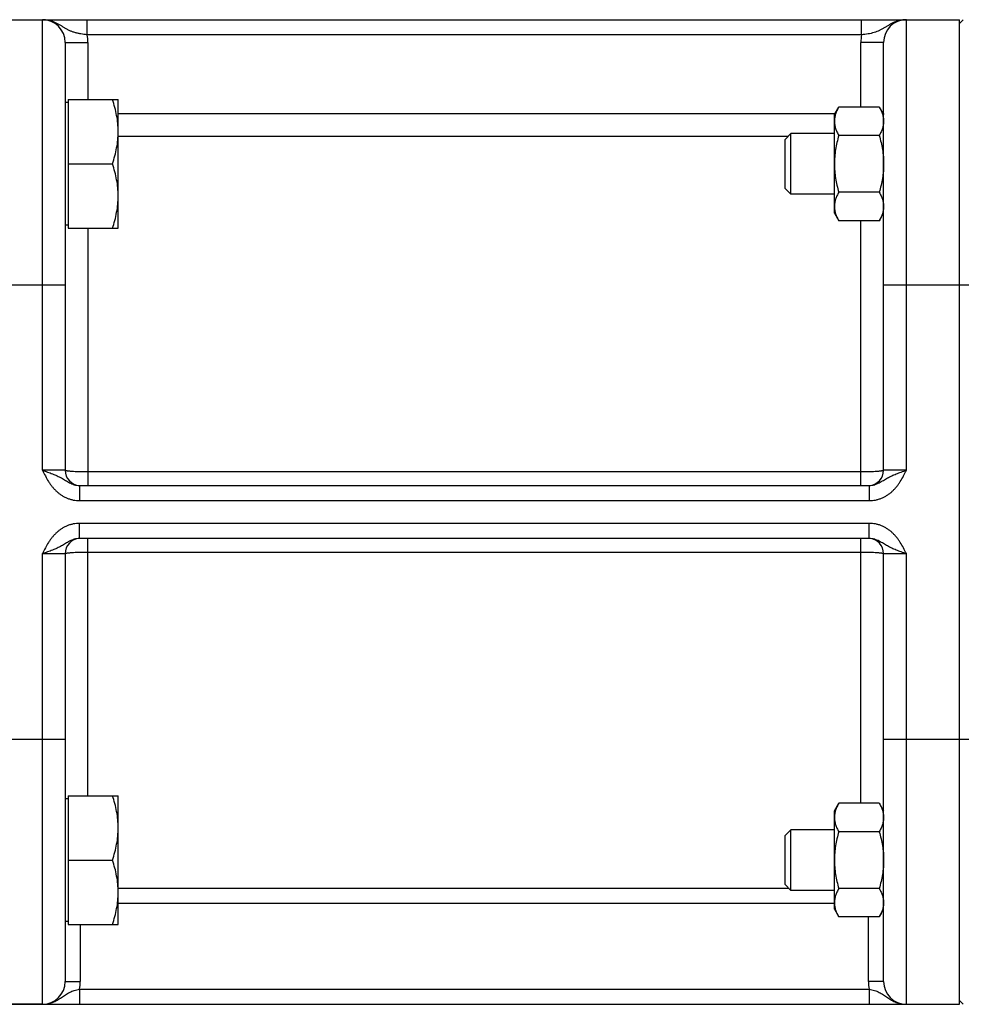
# Model space of a CAD drawing. Units: millimetres. Extents: x -2337 to 1181, y -639 to 894.
# Drawn here: x 68 to 193, y 5 to 135 of the extents above; entities that cross this region are included whole.
import ezdxf

# ---------------------------------------------------------------- set-up
doc = ezdxf.new("R2010")
doc.units = ezdxf.units.MM
doc.header["$LTSCALE"] = 19.36
doc.layers.get('0').update_dxf_attribs({"linetype": 'CONTINUOUS'})
doc.layers.add('3_ALL_AXES', color=7, linetype='CONTINUOUS')

msp = doc.modelspace()

# ---------------------------------------------------------------- linework, layer by layer
at = {"color": 7, "linetype": 'CONTINUOUS'}
for p, q in [((65.4, 135.1), (192.4, 135.1)), ((192.9, 135.1), (192.4, 134.6)), ((192.4, 5.1), (192.4, 135.1)), ((74.4, 132.1), (74.4, 75.6)), ((182.4, 75.6), (182.4, 132.1)), ((74.8, 124.16), (74.4, 124.16)), ((74.8, 124.56), (81.4, 124.56)), ((74.8, 124.56), (74.8, 107.56)), ((81.4, 107.56), (81.4, 124.56)), ((175.9, 122.56), (176.48, 123.56)), ((181.82, 123.56), (176.48, 123.56)), ((181.82, 123.56), (182.4, 122.56)), ((175.9, 109.56), (175.9, 122.56)), ((170.17, 120.06), (169.4, 119.29)), ((175.9, 120.06), (170.17, 120.06)), ((170.17, 112.06), (170.17, 120.06)), ((181.82, 119.81), (176.48, 119.81)), ((169.4, 112.83), (169.4, 119.29)), ((74.8, 116.06), (80.64, 116.06)), ((170.17, 112.06), (169.4, 112.83)), ((175.9, 112.06), (170.17, 112.06)), ((181.82, 112.31), (176.48, 112.31)), ((175.9, 109.56), (176.48, 108.55)), ((181.82, 108.55), (182.4, 109.56)), ((74.8, 107.96), (74.4, 107.96)), ((181.82, 108.55), (176.48, 108.55)), ((74.8, 107.56), (81.4, 107.56)), ((76.3, 73.6), (180.5, 73.6)), ((180.5, 66.6), (76.3, 66.6)), ((74.4, 64.6), (74.4, 8.1)), ((182.4, 8.1), (182.4, 64.6)), ((74.8, 32.64), (81.4, 32.64)), ((74.8, 32.64), (74.8, 15.64)), ((81.4, 15.64), (81.4, 32.64)), ((74.8, 32.24), (74.4, 32.24)), ((175.9, 30.64), (176.48, 31.64)), ((181.82, 31.64), (176.48, 31.64)), ((181.82, 31.64), (182.4, 30.64)), ((175.9, 17.64), (175.9, 30.64)), ((170.17, 28.14), (169.4, 27.37)), ((169.4, 20.9), (169.4, 27.37)), ((175.9, 28.14), (170.17, 28.14)), ((170.17, 20.14), (170.17, 28.14)), ((181.82, 27.89), (176.48, 27.89)), ((74.8, 24.14), (80.64, 24.14)), ((170.17, 20.14), (169.4, 20.9)), ((175.9, 20.14), (170.17, 20.14)), ((181.82, 20.38), (176.48, 20.38)), ((175.9, 17.64), (176.48, 16.63)), ((181.82, 16.63), (182.4, 17.64)), ((74.8, 16.04), (74.4, 16.04)), ((74.8, 15.64), (81.4, 15.64)), ((181.82, 16.63), (176.48, 16.63)), ((192.9, 5.1), (192.4, 5.6)), ((65.4, 5.1), (192.4, 5.1))]:
    msp.add_line(p, q, dxfattribs=at)
at = {"color": 9, "linetype": 'CONTINUOUS'}
for p, q in [((71.4, 75.6), (71.4, 135.1)), ((77.32, 133.1), (77.32, 135.1)), ((179.49, 133.1), (179.49, 135.1)), ((185.4, 75.6), (185.4, 135.1)), ((179.49, 133.1), (77.32, 133.1)), ((74.4, 132.1), (77.4, 132.1)), ((77.4, 132.1), (77.4, 124.56)), ((182.4, 132.1), (179.4, 132.1)), ((179.4, 123.56), (179.4, 132.1)), ((81.4, 122.7), (175.98, 122.7)), ((182.4, 122.7), (182.32, 122.7)), ((182.4, 122.56), (182.4, 122.57)), ((81.4, 119.72), (169.83, 119.72)), ((179.4, 73.6), (179.4, 108.55)), ((77.4, 107.56), (77.4, 73.6)), ((65.4, 100.1), (74.4, 100.1)), ((182.4, 100.1), (204.4, 100.1)), ((74.4, 75.6), (71.4, 75.6)), ((185.4, 75.6), (182.4, 75.6)), ((179.4, 75.39), (77.4, 75.39)), ((76.3, 73.6), (76.3, 71.6)), ((180.5, 73.6), (180.5, 71.6)), ((76.3, 71.6), (180.5, 71.6)), ((180.5, 68.6), (76.3, 68.6)), ((76.3, 66.6), (76.3, 68.6)), ((180.5, 66.6), (180.5, 68.6)), ((77.4, 32.64), (77.4, 66.6)), ((179.4, 31.64), (179.4, 66.6)), ((71.4, 64.6), (74.4, 64.6)), ((71.4, 5.1), (71.4, 64.6)), ((77.4, 64.81), (179.4, 64.81)), ((182.4, 64.6), (185.4, 64.6)), ((185.4, 5.1), (185.4, 64.6)), ((65.4, 40.1), (74.4, 40.1)), ((182.4, 40.1), (204.4, 40.1)), ((169.93, 20.38), (81.4, 20.38)), ((175.9, 18.39), (81.4, 18.39)), ((182.4, 17.38), (182.26, 17.38)), ((76.4, 15.64), (76.4, 8.1)), ((180.4, 8.1), (180.4, 16.63)), ((74.4, 8.1), (76.4, 8.1)), ((182.4, 8.1), (180.4, 8.1)), ((76.3, 7.1), (180.5, 7.1)), ((76.3, 7.1), (76.3, 5.1)), ((180.5, 7.1), (180.5, 5.1))]:
    msp.add_line(p, q, dxfattribs=at)
at = {"color": 7, "linetype": 'CONTINUOUS'}
for centre, radius, start, end in [((71.4, 132.1), 3, 0, 90), ((185.4, 132.1), 3, 90, 180), ((76.4, 75.6), 2, 180, 267.2727), ((180.4, 75.6), 2, 272.7273, 360), ((76.4, 64.6), 2, 92.7273, 180), ((180.4, 64.6), 2, 0, 87.2727), ((71.4, 8.1), 3, 270, 360), ((185.4, 8.1), 3, 180, 270)]:
    msp.add_arc(centre, radius, start, end, dxfattribs=at)
at = {"color": 9, "linetype": 'CONTINUOUS'}
for centre, radius, start, end in [((185.4, 131.35), 3.75, 90.0004, 90.9715), ((71.4, 132.1), 6, 0, 9.5941), ((185.4, 132.1), 6, 170.4059, 180), ((179.45, 122.7), 2.96, 357.4811, 359.9996), ((179.41, 17.38), 2.99, 0.0009, 4.5197), ((71.4, 8.1), 5, 348.463, 360), ((185.4, 8.1), 5, 180, 191.537)]:
    msp.add_arc(centre, radius, start, end, dxfattribs=at)
for points, knots in [([(77.32, 133.1), (77.17, 133.11), (76.88, 133.15), (76.46, 133.21), (76.05, 133.29), (75.66, 133.4), (75.29, 133.52), (74.94, 133.67), (74.61, 133.84), (74.3, 134.03), (73.98, 134.23), (73.65, 134.42), (73.32, 134.61), (72.96, 134.78), (72.59, 134.91), (72.2, 135.02), (71.81, 135.08), (71.54, 135.1), (71.4, 135.1)], [0, 0, 0, 0, 0.06965, 0.13811, 0.204453, 0.268167, 0.329299, 0.388466, 0.446661, 0.504887, 0.56384, 0.623828, 0.684871, 0.746831, 0.809517, 0.87273, 0.936282, 1, 1, 1, 1]), ([(185.34, 135.1), (185.21, 135.09), (184.94, 135.08), (184.55, 135.01), (184.17, 134.9), (183.8, 134.76), (183.45, 134.59), (183.12, 134.4), (182.8, 134.21), (182.48, 134.01), (182.17, 133.83), (181.84, 133.66), (181.5, 133.51), (181.13, 133.39), (180.75, 133.29), (180.34, 133.21), (179.92, 133.15), (179.63, 133.11), (179.49, 133.1)], [0, 0, 0, 0, 0.063716, 0.127243, 0.19041, 0.25303, 0.314909, 0.375859, 0.435758, 0.494644, 0.55285, 0.611086, 0.670347, 0.731596, 0.795417, 0.861832, 0.930332, 1, 1, 1, 1]), ([(71.4, 75.6), (71.52, 75.56), (71.74, 75.48), (72.19, 75.33), (72.72, 75.14), (73.24, 74.92), (73.63, 74.74), (73.9, 74.59), (74.17, 74.43), (74.53, 74.22), (74.9, 74), (75.29, 73.81), (75.61, 73.69), (75.95, 73.62), (76.18, 73.6), (76.3, 73.6)], [0, 0, 0, 0, 0.067419, 0.134302, 0.264603, 0.38844, 0.447968, 0.506381, 0.564326, 0.622568, 0.742576, 0.805, 0.86893, 0.934045, 1, 1, 1, 1]), ([(71.4, 75.6), (71.53, 75.35), (71.78, 74.85), (72.12, 74.24), (72.43, 73.77), (72.69, 73.44), (72.96, 73.12), (73.26, 72.83), (73.58, 72.55), (73.92, 72.31), (74.28, 72.1), (74.66, 71.92), (75.06, 71.78), (75.47, 71.67), (75.88, 71.61), (76.16, 71.6), (76.3, 71.6)], [0, 0, 0, 0, 0.125017, 0.250011, 0.312518, 0.375024, 0.437527, 0.500029, 0.56253, 0.625029, 0.687527, 0.750023, 0.812518, 0.875013, 0.937507, 1, 1, 1, 1]), ([(77.4, 75.39), (77.21, 75.39), (76.82, 75.39), (76.27, 75.4), (75.76, 75.42), (75.37, 75.44), (75.09, 75.46), (74.92, 75.48), (74.78, 75.49), (74.69, 75.51), (74.63, 75.52), (74.58, 75.53), (74.53, 75.54), (74.49, 75.55), (74.46, 75.56), (74.44, 75.56), (74.43, 75.57), (74.41, 75.58), (74.4, 75.59), (74.4, 75.6)], [0, 0, 0, 0, 0.193541, 0.379672, 0.551275, 0.701809, 0.767357, 0.825581, 0.875944, 0.898033, 0.917997, 0.935794, 0.951395, 0.964778, 0.97594, 0.984903, 0.988581, 0.991745, 1, 1, 1, 1]), ([(182.4, 75.6), (182.4, 75.59), (182.39, 75.58), (182.38, 75.57), (182.36, 75.56), (182.34, 75.56), (182.31, 75.55), (182.27, 75.54), (182.22, 75.53), (182.17, 75.52), (182.11, 75.51), (182.02, 75.49), (181.89, 75.48), (181.71, 75.46), (181.44, 75.44), (181.05, 75.42), (180.54, 75.4), (179.98, 75.39), (179.6, 75.39), (179.4, 75.39)], [0, 0, 0, 0, 0.008255, 0.011419, 0.015097, 0.02406, 0.035222, 0.048605, 0.064206, 0.082003, 0.101967, 0.124056, 0.174419, 0.232643, 0.298191, 0.448725, 0.620328, 0.806459, 1, 1, 1, 1]), ([(180.5, 73.6), (180.62, 73.6), (180.85, 73.62), (181.19, 73.69), (181.51, 73.81), (181.91, 74), (182.28, 74.22), (182.63, 74.43), (182.9, 74.59), (183.18, 74.74), (183.57, 74.92), (184.08, 75.14), (184.62, 75.33), (185.06, 75.48), (185.29, 75.56), (185.4, 75.6)], [0, 0, 0, 0, 0.065955, 0.13107, 0.195, 0.257424, 0.377432, 0.435674, 0.493619, 0.552032, 0.61156, 0.735397, 0.865698, 0.932581, 1, 1, 1, 1]), ([(180.5, 71.6), (180.64, 71.6), (180.92, 71.61), (181.34, 71.67), (181.75, 71.78), (182.14, 71.92), (182.52, 72.1), (182.88, 72.31), (183.22, 72.55), (183.55, 72.83), (183.84, 73.12), (184.12, 73.44), (184.37, 73.77), (184.68, 74.24), (185.03, 74.85), (185.28, 75.35), (185.4, 75.6)], [0, 0, 0, 0, 0.062493, 0.124987, 0.187482, 0.249977, 0.312473, 0.374971, 0.43747, 0.499971, 0.562473, 0.624976, 0.687482, 0.749989, 0.874983, 1, 1, 1, 1]), ([(76.3, 68.6), (76.16, 68.6), (75.88, 68.58), (75.47, 68.52), (75.06, 68.42), (74.66, 68.28), (74.28, 68.1), (73.92, 67.88), (73.58, 67.64), (73.26, 67.37), (72.96, 67.07), (72.69, 66.76), (72.43, 66.42), (72.12, 65.96), (71.78, 65.35), (71.53, 64.85), (71.4, 64.6)], [0, 0, 0, 0, 0.062493, 0.124987, 0.187482, 0.249977, 0.312473, 0.374971, 0.43747, 0.499971, 0.562473, 0.624976, 0.687482, 0.749989, 0.874983, 1, 1, 1, 1]), ([(185.4, 64.6), (185.28, 64.85), (185.03, 65.35), (184.68, 65.96), (184.37, 66.42), (184.12, 66.76), (183.84, 67.07), (183.55, 67.37), (183.22, 67.64), (182.88, 67.88), (182.52, 68.1), (182.14, 68.28), (181.75, 68.42), (181.34, 68.52), (180.92, 68.58), (180.64, 68.6), (180.5, 68.6)], [0, 0, 0, 0, 0.125017, 0.250011, 0.312518, 0.375024, 0.437527, 0.500029, 0.56253, 0.625029, 0.687527, 0.750023, 0.812518, 0.875013, 0.937507, 1, 1, 1, 1]), ([(76.3, 66.6), (76.18, 66.6), (75.95, 66.58), (75.61, 66.5), (75.29, 66.39), (74.9, 66.2), (74.53, 65.98), (74.17, 65.76), (73.9, 65.61), (73.63, 65.46), (73.24, 65.27), (72.72, 65.06), (72.19, 64.86), (71.74, 64.71), (71.52, 64.64), (71.4, 64.6)], [0, 0, 0, 0, 0.065955, 0.13107, 0.195, 0.257424, 0.377432, 0.435674, 0.493619, 0.552032, 0.61156, 0.735397, 0.865698, 0.932581, 1, 1, 1, 1]), ([(185.4, 64.6), (185.29, 64.64), (185.06, 64.71), (184.62, 64.86), (184.08, 65.06), (183.57, 65.27), (183.18, 65.46), (182.9, 65.61), (182.63, 65.76), (182.28, 65.98), (181.91, 66.2), (181.51, 66.39), (181.19, 66.5), (180.85, 66.58), (180.62, 66.6), (180.5, 66.6)], [0, 0, 0, 0, 0.067419, 0.134302, 0.264603, 0.38844, 0.447968, 0.506381, 0.564326, 0.622568, 0.742576, 0.805, 0.86893, 0.934045, 1, 1, 1, 1]), ([(74.4, 64.6), (74.4, 64.61), (74.41, 64.62), (74.43, 64.62), (74.44, 64.63), (74.46, 64.64), (74.49, 64.65), (74.53, 64.66), (74.58, 64.67), (74.63, 64.68), (74.69, 64.69), (74.78, 64.7), (74.92, 64.72), (75.09, 64.73), (75.37, 64.75), (75.76, 64.78), (76.27, 64.79), (76.82, 64.81), (77.21, 64.81), (77.4, 64.81)], [0, 0, 0, 0, 0.008255, 0.011419, 0.015097, 0.02406, 0.035222, 0.048605, 0.064206, 0.082003, 0.101967, 0.124056, 0.174419, 0.232643, 0.298191, 0.448725, 0.620328, 0.806459, 1, 1, 1, 1]), ([(179.4, 64.81), (179.6, 64.81), (179.98, 64.81), (180.54, 64.79), (181.05, 64.78), (181.44, 64.75), (181.71, 64.73), (181.89, 64.72), (182.02, 64.7), (182.11, 64.69), (182.17, 64.68), (182.22, 64.67), (182.27, 64.66), (182.31, 64.65), (182.34, 64.64), (182.36, 64.63), (182.38, 64.62), (182.39, 64.62), (182.4, 64.61), (182.4, 64.6)], [0, 0, 0, 0, 0.193541, 0.379672, 0.551275, 0.701809, 0.767357, 0.825581, 0.875944, 0.898033, 0.917997, 0.935794, 0.951395, 0.964778, 0.97594, 0.984903, 0.988581, 0.991745, 1, 1, 1, 1]), ([(71.4, 5.1), (71.52, 5.1), (71.74, 5.11), (72.08, 5.16), (72.41, 5.23), (72.73, 5.34), (73.04, 5.47), (73.34, 5.63), (73.63, 5.8), (73.9, 5.98), (74.17, 6.17), (74.43, 6.35), (74.71, 6.52), (74.99, 6.68), (75.29, 6.82), (75.61, 6.93), (75.95, 7.03), (76.18, 7.08), (76.3, 7.1)], [0, 0, 0, 0, 0.063562, 0.127052, 0.190395, 0.253509, 0.316303, 0.378675, 0.440521, 0.501753, 0.562341, 0.622394, 0.682264, 0.742597, 0.804206, 0.867726, 0.933217, 1, 1, 1, 1]), ([(180.5, 7.1), (180.62, 7.08), (180.85, 7.03), (181.19, 6.93), (181.51, 6.82), (181.81, 6.68), (182.1, 6.52), (182.37, 6.35), (182.64, 6.17), (182.9, 5.98), (183.18, 5.8), (183.46, 5.63), (183.76, 5.47), (184.07, 5.34), (184.39, 5.23), (184.72, 5.16), (185.06, 5.11), (185.29, 5.1), (185.4, 5.1)], [0, 0, 0, 0, 0.066783, 0.132274, 0.195794, 0.257403, 0.317736, 0.377606, 0.437659, 0.498247, 0.559479, 0.621325, 0.683697, 0.746491, 0.809605, 0.872948, 0.936438, 1, 1, 1, 1])]:
    msp.add_open_spline(points, degree=3, knots=knots, dxfattribs=at)
at = {"color": 7, "linetype": 'CONTINUOUS'}
for points, knots in [([(81.4, 120.31), (81.4, 120.67), (81.37, 121.39), (81.21, 122.46), (80.97, 123.52), (80.76, 124.21), (80.64, 124.56)], [0, 0, 0, 0, 0.248843, 0.498242, 0.748576, 1, 1, 1, 1]), ([(176.48, 123.56), (176.4, 123.41), (176.24, 123.11), (176.05, 122.65), (175.95, 122.25), (175.91, 121.93), (175.9, 121.77), (175.9, 121.69)], [0, 0, 0, 0, 0.261592, 0.514394, 0.759441, 0.880036, 1, 1, 1, 1]), ([(181.82, 123.56), (181.91, 123.41), (182.07, 123.11), (182.25, 122.65), (182.35, 122.25), (182.4, 121.93), (182.4, 121.77), (182.4, 121.69)], [0, 0, 0, 0, 0.261592, 0.514394, 0.759441, 0.880036, 1, 1, 1, 1]), ([(175.9, 121.69), (175.9, 121.61), (175.91, 121.45), (175.95, 121.13), (176.05, 120.73), (176.24, 120.26), (176.4, 119.96), (176.48, 119.81)], [0, 0, 0, 0, 0.119964, 0.240557, 0.485603, 0.738406, 1, 1, 1, 1]), ([(182.4, 121.69), (182.4, 121.61), (182.4, 121.45), (182.35, 121.13), (182.25, 120.73), (182.07, 120.26), (181.91, 119.96), (181.82, 119.81)], [0, 0, 0, 0, 0.119964, 0.240557, 0.485603, 0.738406, 1, 1, 1, 1]), ([(80.64, 116.06), (80.76, 116.4), (80.97, 117.1), (81.21, 118.16), (81.37, 119.23), (81.4, 119.95), (81.4, 120.31)], [0, 0, 0, 0, 0.251423, 0.501757, 0.751155, 1, 1, 1, 1]), ([(176.48, 119.81), (176.39, 119.51), (176.23, 118.89), (176.05, 117.96), (175.93, 117.01), (175.9, 116.38), (175.9, 116.06)], [0, 0, 0, 0, 0.250015, 0.500019, 0.750012, 1, 1, 1, 1]), ([(181.82, 119.81), (181.91, 119.51), (182.07, 118.89), (182.26, 117.96), (182.38, 117.01), (182.4, 116.38), (182.4, 116.06)], [0, 0, 0, 0, 0.250015, 0.500019, 0.750012, 1, 1, 1, 1]), ([(81.4, 111.81), (81.4, 112.17), (81.37, 112.89), (81.21, 113.96), (80.97, 115.02), (80.76, 115.71), (80.64, 116.06)], [0, 0, 0, 0, 0.248843, 0.498242, 0.748576, 1, 1, 1, 1]), ([(175.9, 116.06), (175.9, 115.74), (175.93, 115.11), (176.05, 114.16), (176.23, 113.23), (176.39, 112.61), (176.48, 112.31)], [0, 0, 0, 0, 0.249986, 0.499979, 0.749983, 1, 1, 1, 1]), ([(182.4, 116.06), (182.4, 115.74), (182.38, 115.11), (182.26, 114.16), (182.07, 113.23), (181.91, 112.61), (181.82, 112.31)], [0, 0, 0, 0, 0.249986, 0.499979, 0.749983, 1, 1, 1, 1]), ([(80.64, 107.56), (80.76, 107.9), (80.97, 108.6), (81.21, 109.66), (81.37, 110.73), (81.4, 111.45), (81.4, 111.81)], [0, 0, 0, 0, 0.251423, 0.501757, 0.751155, 1, 1, 1, 1]), ([(176.48, 112.31), (176.4, 112.16), (176.24, 111.85), (176.05, 111.39), (175.95, 110.99), (175.91, 110.67), (175.9, 110.51), (175.9, 110.43)], [0, 0, 0, 0, 0.261592, 0.514394, 0.759441, 0.880036, 1, 1, 1, 1]), ([(181.82, 112.31), (181.91, 112.16), (182.07, 111.85), (182.25, 111.39), (182.35, 110.99), (182.4, 110.67), (182.4, 110.51), (182.4, 110.43)], [0, 0, 0, 0, 0.261592, 0.514394, 0.759441, 0.880036, 1, 1, 1, 1]), ([(175.9, 110.43), (175.9, 110.35), (175.91, 110.19), (175.95, 109.87), (176.05, 109.47), (176.24, 109.01), (176.4, 108.7), (176.48, 108.55)], [0, 0, 0, 0, 0.119964, 0.240557, 0.485603, 0.738406, 1, 1, 1, 1]), ([(182.4, 110.43), (182.4, 110.35), (182.4, 110.19), (182.35, 109.87), (182.25, 109.47), (182.07, 109.01), (181.91, 108.7), (181.82, 108.55)], [0, 0, 0, 0, 0.119964, 0.240557, 0.485603, 0.738406, 1, 1, 1, 1]), ([(81.4, 28.39), (81.4, 28.74), (81.37, 29.47), (81.21, 30.54), (80.97, 31.6), (80.76, 32.29), (80.64, 32.64)], [0, 0, 0, 0, 0.248843, 0.498242, 0.748576, 1, 1, 1, 1]), ([(176.48, 31.64), (176.4, 31.49), (176.24, 31.19), (176.05, 30.72), (175.95, 30.32), (175.91, 30), (175.9, 29.84), (175.9, 29.76)], [0, 0, 0, 0, 0.261592, 0.514394, 0.759441, 0.880036, 1, 1, 1, 1]), ([(181.82, 31.64), (181.91, 31.49), (182.07, 31.19), (182.25, 30.72), (182.35, 30.32), (182.4, 30), (182.4, 29.84), (182.4, 29.76)], [0, 0, 0, 0, 0.261592, 0.514394, 0.759441, 0.880036, 1, 1, 1, 1]), ([(175.9, 29.76), (175.9, 29.68), (175.91, 29.53), (175.95, 29.21), (176.05, 28.81), (176.24, 28.34), (176.4, 28.04), (176.48, 27.89)], [0, 0, 0, 0, 0.119964, 0.240557, 0.485603, 0.738406, 1, 1, 1, 1]), ([(182.4, 29.76), (182.4, 29.68), (182.4, 29.53), (182.35, 29.21), (182.25, 28.81), (182.07, 28.34), (181.91, 28.04), (181.82, 27.89)], [0, 0, 0, 0, 0.119964, 0.240557, 0.485603, 0.738406, 1, 1, 1, 1]), ([(80.64, 24.14), (80.76, 24.48), (80.97, 25.17), (81.21, 26.23), (81.37, 27.31), (81.4, 28.03), (81.4, 28.39)], [0, 0, 0, 0, 0.251423, 0.501757, 0.751155, 1, 1, 1, 1]), ([(176.48, 27.89), (176.39, 27.58), (176.23, 26.97), (176.05, 26.03), (175.93, 25.09), (175.9, 24.45), (175.9, 24.14)], [0, 0, 0, 0, 0.250015, 0.500019, 0.750012, 1, 1, 1, 1]), ([(181.82, 27.89), (181.91, 27.58), (182.07, 26.97), (182.26, 26.03), (182.38, 25.09), (182.4, 24.45), (182.4, 24.14)], [0, 0, 0, 0, 0.250015, 0.500019, 0.750012, 1, 1, 1, 1]), ([(81.4, 19.89), (81.4, 20.24), (81.37, 20.97), (81.21, 22.04), (80.97, 23.1), (80.76, 23.79), (80.64, 24.14)], [0, 0, 0, 0, 0.248843, 0.498242, 0.748576, 1, 1, 1, 1]), ([(175.9, 24.14), (175.9, 23.82), (175.93, 23.18), (176.05, 22.24), (176.23, 21.3), (176.39, 20.69), (176.48, 20.38)], [0, 0, 0, 0, 0.249986, 0.499979, 0.749983, 1, 1, 1, 1]), ([(182.4, 24.14), (182.4, 23.82), (182.38, 23.18), (182.26, 22.24), (182.07, 21.3), (181.91, 20.69), (181.82, 20.38)], [0, 0, 0, 0, 0.249986, 0.499979, 0.749983, 1, 1, 1, 1]), ([(80.64, 15.64), (80.76, 15.98), (80.97, 16.67), (81.21, 17.73), (81.37, 18.81), (81.4, 19.53), (81.4, 19.89)], [0, 0, 0, 0, 0.251423, 0.501757, 0.751155, 1, 1, 1, 1]), ([(176.48, 20.38), (176.4, 20.23), (176.24, 19.93), (176.05, 19.46), (175.95, 19.06), (175.91, 18.74), (175.9, 18.59), (175.9, 18.51)], [0, 0, 0, 0, 0.261592, 0.514394, 0.759441, 0.880036, 1, 1, 1, 1]), ([(181.82, 20.38), (181.91, 20.23), (182.07, 19.93), (182.25, 19.46), (182.35, 19.06), (182.4, 18.74), (182.4, 18.59), (182.4, 18.51)], [0, 0, 0, 0, 0.261592, 0.514394, 0.759441, 0.880036, 1, 1, 1, 1]), ([(175.9, 18.51), (175.9, 18.43), (175.91, 18.27), (175.95, 17.95), (176.05, 17.55), (176.24, 17.08), (176.4, 16.78), (176.48, 16.63)], [0, 0, 0, 0, 0.119964, 0.240557, 0.485603, 0.738406, 1, 1, 1, 1]), ([(182.4, 18.51), (182.4, 18.43), (182.4, 18.27), (182.35, 17.95), (182.25, 17.55), (182.07, 17.08), (181.91, 16.78), (181.82, 16.63)], [0, 0, 0, 0, 0.119964, 0.240557, 0.485603, 0.738406, 1, 1, 1, 1])]:
    msp.add_open_spline(points, degree=3, knots=knots, dxfattribs=at)
at = {"layer": '3_ALL_AXES', "color": 7, "linetype": 'CONTINUOUS'}
for p, q in [((185.4, 135.1), (192.4, 135.1)), ((71.4, 5.1), (65.4, 5.1)), ((185.4, 5.1), (192.4, 5.1))]:
    msp.add_line(p, q, dxfattribs=at)

doc.saveas('drawing.dxf')
